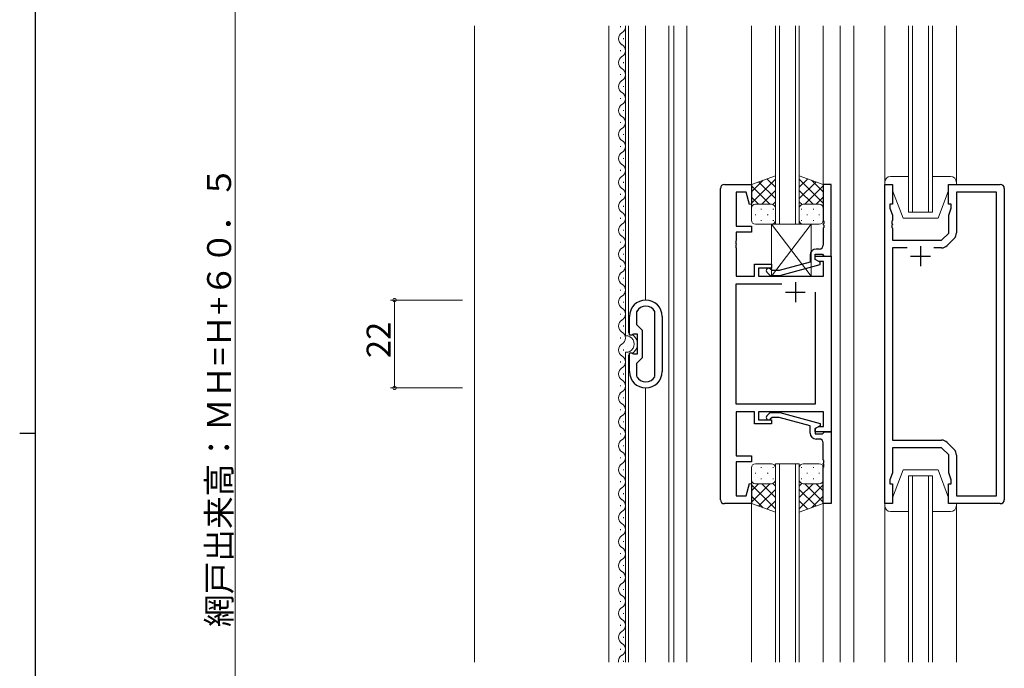
# Model space of a CAD drawing. Extents: x 0 to 1133, y 0 to 806.
# Drawn here: x 0 to 247, y 368 to 531 of the extents above; entities that cross this region are included whole.
import ezdxf

# ---------------------------------------------------------------- set-up
doc = ezdxf.new("R2010")
doc.units = 0
for name, color, linetype, lineweight in [('YKK_11', 7, 'CONTINUOUS', 30), ('YKK_12', 2, 'CONTINUOUS', 13), ('YKK_13', 4, 'CONTINUOUS', 13), ('YKK_D', 6, 'CONTINUOUS', 13), ('YSS_K', 3, 'CONTINUOUS', 13)]:
    doc.layers.add(name, color=color, linetype=linetype, lineweight=lineweight)
doc.layers.add('YKK_ZWAK', color=7, linetype='CONTINUOUS')
doc.styles.get("Standard").update_dxf_attribs({"font": 'ROMANS.SHX', "bigfont": 'EXTFONT.SHX'})

# ---------------------------------------------------------------- blocks, each defined once
blk = doc.blocks.new('A201')
at = {"layer": 'YKK_ZWAK', "color": 254, "linetype": 'Continuous'}
for p, q in [((21, 35), (21, 410)), ((19, 222.5), (21, 222.5))]:
    blk.add_line(p, q, dxfattribs=at)

msp = doc.modelspace()

# ---------------------------------------------------------------- linework, layer by layer
at = {"layer": 'YKK_11', "color": 0, "linetype": 'ByBlock', "lineweight": -2, "ltscale": 0.5}
for p, q in [((176.69, 489.31), (183.49, 489.31)), ((183.49, 489.31), (183.49, 484.35)), ((203.49, 489.31), (201.49, 489.31)), ((201.49, 489.31), (201.49, 480.27)), ((203.49, 471.31), (203.49, 489.31)), ((216.89, 409.31), (216.89, 489.31)), ((216.89, 489.31), (218.89, 489.31)), ((218.89, 489.31), (218.89, 484.31)), ((232.89, 484.31), (232.89, 489.31)), ((232.89, 489.31), (245.89, 489.31)), ((175.69, 410.31), (175.69, 488.31)), ((182.14, 487.38), (179.69, 487.38)), ((179.69, 487.38), (179.69, 478.81)), ((182.97, 484.28), (182.14, 487.38)), ((244.96, 487.38), (234.89, 487.38)), ((234.89, 487.38), (234.89, 477.14)), ((244.96, 411.24), (244.96, 487.38)), ((246.89, 488.31), (246.89, 410.31)), ((183.49, 484.35), (182.97, 484.28)), ((218.89, 484.31), (218.19, 484.31)), ((218.19, 484.31), (218.19, 483.31)), ((233.59, 484.31), (232.89, 484.31)), ((233.59, 483.31), (233.59, 484.31)), ((218.19, 483.31), (218.82, 481.58)), ((218.82, 481.58), (218.82, 480.27)), ((232.96, 481.58), (233.59, 483.31)), ((232.96, 477.11), (232.96, 481.58)), ((201.49, 480.27), (201.61, 480.09)), ((201.61, 479.54), (201.49, 479.35)), ((201.49, 479.35), (201.49, 479.27)), ((201.49, 479.27), (201.61, 479.09)), ((201.61, 480.09), (201.61, 479.54)), ((201.61, 479.09), (201.61, 478.54)), ((218.82, 480.27), (218.7, 480.09)), ((218.7, 480.09), (218.7, 479.54)), ((218.7, 479.54), (218.82, 479.35)), ((218.82, 479.27), (218.7, 479.09)), ((218.7, 479.09), (218.7, 478.54)), ((218.82, 479.35), (218.82, 479.27)), ((179.69, 478.81), (183.49, 478.81)), ((183.49, 477.31), (179.69, 477.31)), ((179.69, 477.31), (179.69, 475.27)), ((183.49, 478.81), (183.49, 477.31)), ((201.61, 478.54), (201.49, 478.35)), ((201.49, 478.35), (201.49, 474.11)), ((218.7, 478.54), (218.82, 478.35)), ((218.82, 478.35), (218.82, 475.31)), ((231.16, 475.31), (232.96, 477.11)), ((179.69, 475.27), (179.57, 475.09)), ((179.57, 475.09), (179.57, 474.54)), ((179.57, 474.54), (179.69, 474.35)), ((179.69, 474.27), (179.57, 474.09)), ((179.57, 474.09), (179.57, 473.54)), ((179.69, 474.35), (179.69, 474.27)), ((218.82, 475.31), (231.16, 475.31)), ((234.3, 475.73), (232.54, 473.97)), ((179.57, 473.54), (179.69, 473.35)), ((179.69, 473.35), (179.69, 466.31)), ((198.19, 471.61), (198.19, 469.79)), ((199.49, 470.51), (199.49, 471.81)), ((199.49, 471.81), (201.29, 471.81)), ((200.49, 473.11), (199.69, 473.11)), ((201.29, 471.81), (201.49, 471.61)), ((201.49, 471.61), (201.79, 471.31)), ((222.54, 473.38), (218.82, 473.38)), ((218.82, 473.38), (218.82, 425.24)), ((222.54, 473.38), (218.82, 473.38)), ((231.13, 473.38), (229.24, 473.38)), ((184.29, 466.31), (184.29, 469.31)), ((184.29, 469.31), (188.49, 469.31)), ((188.49, 469.31), (188.49, 468.31)), ((198.19, 469.79), (190.43, 467.71)), ((190.59, 466.51), (200.69, 469.22)), ((199.49, 470.51), (199.49, 471.31)), ((199.49, 471.31), (203.49, 471.31)), ((200.35, 470.01), (199.49, 470.51)), ((200.69, 469.82), (199.49, 470.51)), ((201.56, 470.01), (200.35, 470.01)), ((200.69, 469.22), (200.69, 469.82)), ((201.56, 466.31), (201.56, 470.01)), ((201.79, 471.31), (203.49, 471.31)), ((203.49, 471.31), (203.49, 427.31)), ((188.49, 468.31), (185.29, 468.31)), ((185.29, 468.31), (185.29, 466.31)), ((187.37, 467.29), (188.14, 466.51)), ((188.64, 467.71), (188.21, 468.14)), ((190.43, 467.71), (188.64, 467.71)), ((179.69, 466.31), (184.29, 466.31)), ((179.69, 434.24), (179.69, 464.38)), ((179.69, 464.38), (191.14, 464.38)), ((185.29, 466.31), (201.56, 466.31)), ((188.14, 466.51), (190.59, 466.51)), ((199.49, 462.31), (199.49, 434.24)), ((199.49, 462.31), (199.49, 434.24)), ((154.73, 457.5), (154.69, 457.35)), ((154.69, 457.35), (154.69, 454.21)), ((159.29, 457.35), (159.25, 457.5)), ((159.29, 441.28), (159.29, 457.35)), ((152.89, 451.51), (152.89, 456.21)), ((161.09, 456.21), (161.09, 442.41)), ((161.09, 456.21), (161.09, 442.41)), ((153.88, 451.81), (153.68, 451.66)), ((154.89, 451.81), (153.88, 451.81)), ((154.69, 454.21), (156.09, 452.81)), ((154.89, 446.81), (154.89, 451.81)), ((156.09, 452.81), (156.09, 445.81)), ((153.49, 451.51), (152.89, 451.51)), ((153.68, 451.66), (153.49, 451.51)), ((152.89, 442.41), (152.89, 447.11)), ((152.89, 447.11), (153.49, 447.11)), ((153.49, 447.11), (153.68, 446.96)), ((153.68, 446.96), (153.88, 446.81)), ((153.88, 446.81), (154.89, 446.81)), ((156.09, 445.81), (154.69, 444.41)), ((154.69, 444.41), (154.69, 441.28)), ((154.69, 441.28), (154.73, 441.13)), ((159.25, 441.13), (159.29, 441.28)), ((199.49, 434.24), (179.69, 434.24)), ((184.29, 432.31), (179.69, 432.31)), ((179.69, 432.31), (179.69, 421.31)), ((184.29, 429.31), (184.29, 432.31)), ((201.56, 432.31), (185.29, 432.31)), ((185.29, 432.31), (185.29, 430.31)), ((187.36, 431.34), (188.14, 432.11)), ((188.14, 432.11), (190.59, 432.11)), ((190.59, 432.11), (200.69, 429.41)), ((201.56, 428.61), (201.56, 432.31)), ((185.29, 430.31), (188.49, 430.31)), ((188.64, 430.91), (188.21, 430.49)), ((188.49, 430.31), (188.49, 429.31)), ((190.43, 430.91), (188.64, 430.91)), ((198.19, 428.83), (190.43, 430.91)), ((188.49, 429.31), (184.29, 429.31)), ((198.19, 427.01), (198.19, 428.83)), ((200.69, 428.81), (199.49, 428.11)), ((199.49, 428.11), (200.35, 428.61)), ((199.49, 428.11), (199.49, 426.81)), ((199.49, 427.31), (199.49, 428.11)), ((203.49, 427.31), (199.49, 427.31)), ((200.35, 428.61), (201.56, 428.61)), ((200.69, 429.41), (200.69, 428.81)), ((201.49, 427.01), (201.79, 427.31)), ((201.79, 427.31), (203.49, 427.31)), ((203.49, 427.31), (203.49, 409.31)), ((199.49, 426.81), (201.29, 426.81)), ((200.49, 425.51), (199.69, 425.51)), ((201.29, 426.81), (201.49, 427.01)), ((218.82, 425.24), (231.13, 425.24)), ((232.54, 424.66), (234.3, 422.9)), ((201.49, 420.27), (201.49, 424.51)), ((231.16, 423.31), (218.82, 423.31)), ((218.82, 423.31), (218.82, 417.04)), ((232.96, 421.51), (231.16, 423.31)), ((179.69, 421.31), (183.49, 421.31)), ((183.49, 419.81), (179.69, 419.81)), ((179.69, 419.81), (179.69, 411.24)), ((183.49, 421.31), (183.49, 419.81)), ((201.61, 420.09), (201.49, 420.27)), ((201.61, 419.54), (201.61, 420.09)), ((232.96, 417.04), (232.96, 421.51)), ((234.89, 421.48), (234.89, 411.24)), ((201.49, 419.35), (201.61, 419.54)), ((201.49, 419.27), (201.49, 419.35)), ((201.61, 419.09), (201.49, 419.27)), ((201.49, 418.35), (201.61, 418.54)), ((201.49, 409.31), (201.49, 418.35)), ((201.61, 418.54), (201.61, 419.09)), ((218.82, 417.04), (218.19, 415.31)), ((218.19, 415.31), (218.19, 414.31)), ((233.59, 415.31), (232.96, 417.04)), ((233.59, 414.31), (233.59, 415.31)), ((182.14, 411.24), (182.97, 414.34)), ((182.97, 414.34), (183.49, 414.28)), ((183.49, 414.28), (183.49, 409.31)), ((218.19, 414.31), (218.89, 414.31)), ((218.89, 414.31), (218.89, 409.31)), ((232.89, 409.31), (232.89, 414.31)), ((232.89, 414.31), (233.59, 414.31)), ((179.69, 411.24), (182.14, 411.24)), ((234.89, 411.24), (244.96, 411.24)), ((183.49, 409.31), (176.69, 409.31)), ((203.49, 409.31), (201.49, 409.31)), ((218.89, 409.31), (216.89, 409.31)), ((245.89, 409.31), (232.89, 409.31))]:
    msp.add_line(p, q, dxfattribs=at)
at = {"layer": 'YKK_11', "color": 2, "ltscale": 0.5}
for p, q in [((225.89, 473.81), (225.89, 468.81)), ((223.39, 471.31), (228.39, 471.31)), ((194.49, 464.81), (194.49, 459.81)), ((191.99, 462.31), (196.99, 462.31))]:
    msp.add_line(p, q, dxfattribs=at)
at = {"layer": 'YKK_11', "color": 0, "linetype": 'ByBlock', "lineweight": -2, "ltscale": 0.5}
for centre, radius, start, end in [((176.69, 488.31), 1, 90, 180), ((245.89, 488.31), 1, 0, 90), ((232.89, 477.14), 2, 315, 0), ((200.49, 474.11), 1, 270, 360), ((199.69, 471.61), 1.5, 90, 180), ((231.13, 475.38), 2, 270, 315), ((187.79, 467.71), 0.6, 45, 225), ((156.99, 456.21), 4.1, 360, 180), ((156.99, 456.21), 2.6, 29.5919, 150.4081), ((156.99, 442.41), 4.1, 180, 0), ((156.99, 442.41), 2.6, 209.5919, 330.4081), ((187.79, 430.91), 0.6, 135, 315), ((199.69, 427.01), 1.5, 180, 270), ((200.49, 424.51), 1, 0, 90), ((231.13, 423.24), 2, 45, 90), ((232.89, 421.48), 2, 360, 45), ((176.69, 410.31), 1, 180, 270), ((245.89, 410.31), 1, 270, 360)]:
    msp.add_arc(centre, radius, start, end, dxfattribs=at)
at = {"layer": 'YKK_12', "ltscale": 1.5}
for p, q in [((147.69, 369.56), (147.69, 529.06)), ((150.63, 528.71), (150.63, 528.91)), ((151.89, 451.39), (151.89, 529.06)), ((152.69, 452.11), (152.69, 529.06)), ((156.89, 460.31), (156.89, 529.06)), ((162.79, 369.56), (162.79, 529.06)), ((163.99, 529.06), (163.99, 369.56)), ((167.3, 529.06), (167.3, 369.56)), ((183.48, 529.06), (183.49, 488.81)), ((189.49, 479.31), (189.49, 529.06)), ((190.49, 529.06), (190.49, 479.31)), ((194.49, 479.31), (194.49, 529.06)), ((195.49, 529.06), (195.49, 479.31)), ((201.48, 529.06), (201.49, 488.81)), ((205.69, 529.06), (205.69, 369.56)), ((209.19, 529.06), (209.19, 369.56)), ((216.89, 489.81), (216.89, 529.06)), ((222.89, 482.31), (222.89, 529.06)), ((223.89, 529.06), (223.89, 482.31)), ((227.89, 482.31), (227.89, 529.06)), ((228.89, 529.06), (228.89, 482.31)), ((234.89, 489.81), (234.89, 529.06)), ((151.39, 525.71), (151.39, 525.91)), ((150.63, 522.71), (150.63, 522.91)), ((151.39, 519.71), (151.39, 519.91)), ((150.63, 516.71), (150.63, 516.91)), ((151.39, 513.71), (151.39, 513.91)), ((150.63, 510.71), (150.63, 510.91)), ((151.39, 507.71), (151.39, 507.91)), ((150.63, 504.71), (150.63, 504.91)), ((151.39, 501.71), (151.39, 501.91)), ((150.63, 498.71), (150.63, 498.91)), ((151.39, 495.71), (151.39, 495.91)), ((150.63, 492.71), (150.63, 492.91)), ((151.39, 489.71), (151.39, 489.91)), ((150.63, 486.71), (150.63, 486.91)), ((151.39, 483.71), (151.39, 483.91)), ((228.89, 482.31), (222.89, 482.31)), ((150.63, 480.71), (150.63, 480.91)), ((151.39, 477.71), (151.39, 477.91)), ((150.63, 474.71), (150.63, 474.91)), ((151.39, 471.71), (151.39, 471.91)), ((150.63, 468.71), (150.63, 468.91)), ((151.39, 465.71), (151.39, 465.91)), ((150.63, 462.71), (150.63, 462.91)), ((151.39, 459.71), (151.39, 459.91)), ((150.63, 456.71), (150.63, 456.91)), ((151.39, 453.71), (151.39, 453.91)), ((150.63, 450.71), (150.63, 450.91)), ((151.39, 447.71), (151.39, 447.91)), ((151.89, 369.56), (151.89, 447.23)), ((150.63, 444.71), (150.63, 444.91)), ((152.69, 369.56), (152.69, 446.51)), ((151.39, 441.71), (151.39, 441.91)), ((150.63, 438.71), (150.63, 438.91)), ((156.89, 369.56), (156.89, 438.31)), ((151.39, 435.71), (151.39, 435.91)), ((150.63, 432.71), (150.63, 432.91)), ((151.39, 429.71), (151.39, 429.91)), ((150.63, 426.71), (150.63, 426.91)), ((151.39, 423.71), (151.39, 423.91)), ((150.63, 420.71), (150.63, 420.91)), ((151.39, 417.71), (151.39, 417.91)), ((189.49, 369.56), (189.49, 419.31)), ((189.49, 419.31), (195.49, 419.31)), ((190.49, 419.31), (190.49, 369.56)), ((194.49, 369.56), (194.49, 419.31)), ((195.49, 419.31), (195.49, 369.56)), ((150.63, 414.71), (150.63, 414.91)), ((222.89, 369.56), (222.89, 416.31)), ((222.89, 416.31), (228.89, 416.31)), ((223.89, 416.31), (223.89, 369.56)), ((227.89, 369.56), (227.89, 416.31)), ((228.89, 416.31), (228.89, 369.56)), ((151.39, 411.71), (151.39, 411.91)), ((150.63, 408.71), (150.63, 408.91)), ((183.49, 409.81), (183.5, 369.56)), ((201.49, 409.81), (201.5, 369.56)), ((216.89, 408.81), (216.89, 369.56)), ((234.89, 408.81), (234.89, 369.56)), ((151.39, 405.71), (151.39, 405.91)), ((150.63, 402.71), (150.63, 402.91)), ((151.39, 399.71), (151.39, 399.91)), ((150.63, 396.71), (150.63, 396.91)), ((151.39, 393.71), (151.39, 393.91)), ((150.63, 390.71), (150.63, 390.91)), ((151.39, 387.71), (151.39, 387.91)), ((150.63, 384.71), (150.63, 384.91)), ((151.39, 381.71), (151.39, 381.91)), ((150.63, 378.71), (150.63, 378.91)), ((151.39, 375.71), (151.39, 375.91)), ((150.63, 372.71), (150.63, 372.91)), ((151.39, 369.71), (151.39, 369.91))]:
    msp.add_line(p, q, dxfattribs=at)
for centre, radius, start, end in [((150.17, 528.81), 1.72, 299.2025, 8.3653), ((151.85, 525.81), 1.72, 119.2025, 240.7975), ((150.17, 522.81), 1.72, 299.2025, 60.7975), ((151.85, 519.81), 1.72, 119.2025, 240.7975), ((150.17, 516.81), 1.72, 299.2025, 60.7975), ((151.85, 513.81), 1.72, 119.2025, 240.7975), ((150.17, 510.81), 1.72, 299.2025, 60.7975), ((151.85, 507.81), 1.72, 119.2025, 240.7975), ((150.17, 504.81), 1.72, 299.2025, 60.7975), ((151.85, 501.81), 1.72, 119.2025, 240.7975), ((150.17, 498.81), 1.72, 299.2025, 60.7975), ((151.85, 495.81), 1.72, 119.2025, 240.7975), ((150.17, 492.81), 1.72, 299.2025, 60.7975), ((151.85, 489.81), 1.72, 119.2025, 240.7975), ((150.17, 486.81), 1.72, 299.2025, 60.7975), ((151.85, 483.81), 1.72, 119.2025, 240.7975), ((150.17, 480.81), 1.72, 299.2025, 60.7975), ((151.85, 477.81), 1.72, 119.2025, 240.7975), ((150.17, 474.81), 1.72, 299.2025, 60.7975), ((151.85, 471.81), 1.72, 119.2025, 240.7975), ((150.17, 468.81), 1.72, 299.2025, 60.7975), ((151.85, 465.81), 1.72, 119.2025, 240.7975), ((150.17, 462.81), 1.72, 299.2025, 60.7975), ((151.85, 459.81), 1.72, 119.2025, 240.7975), ((150.17, 456.81), 1.72, 299.2025, 60.7975), ((151.85, 453.81), 1.72, 119.2025, 240.7975), ((150.17, 450.81), 1.72, 299.2025, 60.7975), ((152.01, 449.31), 2.88, 72.182, 76.3144), ((152.01, 449.31), 2.08, 266.7457, 93.2543), ((152.01, 449.31), 2.88, 305.5193, 54.4807), ((151.85, 447.81), 1.72, 119.2025, 240.7975), ((150.17, 444.81), 1.72, 299.2025, 60.7975), ((152.01, 449.31), 2.88, 283.6856, 287.818), ((151.85, 441.81), 1.72, 119.2025, 240.7975), ((150.17, 438.81), 1.72, 299.2025, 60.7975), ((151.85, 435.81), 1.72, 119.2025, 240.7975), ((150.17, 432.81), 1.72, 299.2025, 60.7975), ((151.85, 429.81), 1.72, 119.2025, 240.7975), ((150.17, 426.81), 1.72, 299.2025, 60.7975), ((151.85, 423.81), 1.72, 119.2025, 240.7975), ((150.17, 420.81), 1.72, 299.2025, 60.7975), ((151.85, 417.81), 1.72, 119.2025, 240.7975), ((150.17, 414.81), 1.72, 299.2025, 60.7975), ((151.85, 411.81), 1.72, 119.2025, 240.7975), ((150.17, 408.81), 1.72, 299.2025, 60.7975), ((151.85, 405.81), 1.72, 119.2025, 240.7975), ((150.17, 402.81), 1.72, 299.2025, 60.7975), ((151.85, 399.81), 1.72, 119.2025, 240.7975), ((150.17, 396.81), 1.72, 299.2025, 60.7975), ((151.85, 393.81), 1.72, 119.2025, 240.7975), ((150.17, 390.81), 1.72, 299.2025, 60.7975), ((151.85, 387.81), 1.72, 119.2025, 240.7975), ((150.17, 384.81), 1.72, 299.2025, 60.7975), ((151.85, 381.81), 1.72, 119.2025, 240.7975), ((150.17, 378.81), 1.72, 299.2025, 60.7975), ((151.85, 375.81), 1.72, 119.2025, 240.7975), ((150.17, 372.81), 1.72, 299.2025, 60.7975), ((151.85, 369.81), 1.72, 119.2025, 188.3653)]:
    msp.add_arc(centre, radius, start, end, dxfattribs=at)
at = {"layer": 'YKK_13', "ltscale": 1.5}
for p, q in [((189.49, 491.46), (183.49, 489.31)), ((189.49, 483.09), (189.49, 491.46)), ((195.49, 483.09), (195.49, 491.46)), ((195.49, 491.46), (201.49, 489.31)), ((222.89, 491.31), (218.39, 491.31)), ((233.39, 491.31), (228.89, 491.31)), ((183.49, 484.58), (189.49, 490.58)), ((183.49, 487.41), (186.45, 490.37)), ((183.49, 489.31), (183.49, 483.31)), ((188.11, 484.31), (183.49, 488.93)), ((189.49, 485.76), (185.29, 489.96)), ((189.49, 488.59), (187.38, 490.7)), ((195.49, 488.59), (197.6, 490.7)), ((201.49, 484.58), (195.49, 490.58)), ((195.49, 485.76), (199.68, 489.96)), ((196.87, 484.31), (201.49, 488.93)), ((201.49, 487.41), (198.53, 490.37)), ((201.49, 489.31), (201.49, 483.31)), ((216.89, 489.81), (216.89, 489.31)), ((216.89, 489.31), (218.89, 489.31)), ((218.89, 489.31), (218.89, 487.81)), ((232.89, 489.31), (234.89, 489.31)), ((232.89, 487.81), (232.89, 489.31)), ((234.89, 489.31), (234.89, 489.81)), ((186.05, 484.31), (189.49, 487.75)), ((198.93, 484.31), (195.49, 487.75)), ((218.89, 487.81), (221.49, 480.81)), ((232.89, 487.81), (230.29, 480.81)), ((185.28, 484.31), (183.49, 486.1)), ((184.49, 484.31), (188.09, 484.31)), ((184.89, 484.31), (188.49, 484.31)), ((188.82, 484.26), (189.49, 484.92)), ((196.16, 484.26), (195.49, 484.92)), ((200.09, 484.31), (196.49, 484.31)), ((200.49, 484.31), (196.89, 484.31)), ((199.7, 484.31), (201.49, 486.1)), ((183.49, 480.31), (183.49, 483.31)), ((184.41, 481.68), (184.61, 481.68)), ((185.83, 483.09), (186.03, 483.09)), ((187.44, 481.68), (187.64, 481.68)), ((188.86, 483.09), (189.06, 483.09)), ((189.49, 483.31), (189.49, 480.31)), ((195.49, 483.31), (195.49, 480.31)), ((196.12, 483.09), (195.92, 483.09)), ((197.54, 481.68), (197.34, 481.68)), ((199.15, 483.09), (198.95, 483.09)), ((200.57, 481.68), (200.37, 481.68)), ((201.49, 480.31), (201.49, 483.31)), ((188.49, 479.31), (184.49, 479.31)), ((185.83, 480.26), (186.03, 480.26)), ((198.49, 479.31), (188.49, 466.31)), ((188.49, 479.31), (198.49, 466.31)), ((198.49, 479.31), (188.49, 479.31)), ((188.49, 479.31), (188.49, 466.31)), ((188.86, 480.26), (189.06, 480.26)), ((196.12, 480.26), (195.92, 480.26)), ((196.49, 479.31), (200.49, 479.31)), ((198.49, 466.31), (198.49, 479.31)), ((199.15, 480.26), (198.95, 480.26)), ((221.49, 480.81), (230.29, 480.81)), ((188.49, 466.31), (198.49, 466.31)), ((183.49, 418.31), (183.49, 415.31)), ((188.49, 419.31), (184.49, 419.31)), ((185.82, 418.36), (186.02, 418.36)), ((188.85, 418.36), (189.05, 418.36)), ((189.49, 415.31), (189.49, 418.31)), ((195.48, 415.31), (195.48, 418.31)), ((196.12, 418.36), (195.92, 418.36)), ((196.48, 419.31), (200.48, 419.31)), ((199.15, 418.36), (198.95, 418.36)), ((201.48, 418.31), (201.48, 415.31)), ((218.89, 410.81), (221.49, 417.81)), ((221.49, 417.81), (230.29, 417.81)), ((232.89, 410.81), (230.29, 417.81)), ((183.49, 409.31), (183.49, 415.31)), ((184.41, 416.95), (184.61, 416.95)), ((185.82, 415.53), (186.02, 415.53)), ((187.44, 416.95), (187.64, 416.95)), ((188.85, 415.53), (189.05, 415.53)), ((189.49, 415.53), (189.49, 407.17)), ((195.48, 415.53), (195.48, 407.17)), ((196.12, 415.53), (195.92, 415.53)), ((197.53, 416.95), (197.33, 416.95)), ((199.15, 415.53), (198.95, 415.53)), ((200.56, 416.95), (200.36, 416.95)), ((201.48, 409.31), (201.48, 415.31)), ((188.11, 414.31), (183.49, 409.69)), ((185.28, 414.31), (183.49, 412.52)), ((183.49, 414.04), (189.49, 408.04)), ((184.49, 414.31), (188.09, 414.31)), ((184.89, 414.31), (188.49, 414.31)), ((189.49, 412.86), (185.29, 408.67)), ((186.05, 414.31), (189.49, 410.87)), ((188.82, 414.37), (189.49, 413.7)), ((196.15, 414.37), (195.48, 413.7)), ((198.92, 414.31), (195.48, 410.87)), ((201.48, 414.04), (195.48, 408.04)), ((195.48, 412.86), (199.68, 408.67)), ((200.08, 414.31), (196.48, 414.31)), ((196.86, 414.31), (201.48, 409.69)), ((200.48, 414.31), (196.88, 414.31)), ((199.69, 414.31), (201.48, 412.52)), ((183.49, 411.22), (186.45, 408.26)), ((189.49, 410.04), (187.37, 407.92)), ((195.48, 410.04), (197.6, 407.92)), ((201.48, 411.22), (198.52, 408.26)), ((218.89, 409.31), (218.89, 410.81)), ((232.89, 410.81), (232.89, 409.31)), ((189.49, 407.17), (183.49, 409.31)), ((195.48, 407.17), (201.48, 409.31)), ((216.89, 409.31), (218.89, 409.31)), ((216.89, 408.81), (216.89, 409.31)), ((232.89, 409.31), (234.89, 409.31)), ((234.89, 409.31), (234.89, 408.81)), ((222.89, 407.31), (218.39, 407.31)), ((233.39, 407.31), (228.89, 407.31))]:
    msp.add_line(p, q, dxfattribs=at)
for centre, radius, start, end in [((218.39, 489.81), 1.5, 90, 180), ((233.39, 489.81), 1.5, 0, 90), ((184.49, 483.31), 1, 90, 180), ((184.49, 483.31), 1, 90, 180), ((188.49, 483.31), 1, 360, 90), ((188.49, 483.31), 1, 360, 90), ((196.49, 483.31), 1, 90, 180), ((196.49, 483.31), 1, 90, 180), ((200.49, 483.31), 1, 360, 90), ((200.49, 483.31), 1, 360, 90), ((184.49, 480.31), 1, 180, 270), ((188.49, 480.31), 1, 270, 360), ((196.49, 480.31), 1, 180, 270), ((200.49, 480.31), 1, 270, 360), ((184.49, 418.31), 1, 90, 180), ((188.49, 418.31), 1, 0, 90), ((196.48, 418.31), 1, 90, 180), ((200.48, 418.31), 1, 0, 90), ((184.49, 415.31), 1, 180, 270), ((184.49, 415.31), 1, 180, 270), ((188.49, 415.31), 1, 270, 0), ((188.49, 415.31), 1, 270, 0), ((196.48, 415.31), 1, 180, 270), ((196.48, 415.31), 1, 180, 270), ((200.48, 415.31), 1, 270, 0), ((200.48, 415.31), 1, 270, 0), ((218.39, 408.81), 1.5, 180, 270), ((233.39, 408.81), 1.5, 270, 0)]:
    msp.add_arc(centre, radius, start, end, dxfattribs=at)
at = {"layer": 'YKK_D', "ltscale": 1.5}
for p, q in [((54, 623.81), (54, 213.31)), ((110.99, 460.31), (92.99, 460.31)), ((93.99, 460.31), (93.99, 438.31)), ((110.99, 438.31), (92.99, 438.31))]:
    msp.add_line(p, q, dxfattribs=at)
at = {"layer": 'YKK_D', "linetype": 'ByBlock', "const_width": 0.85}
for points in [[(93.99, 460.21, 1), (93.99, 460.42, 1)], [(93.99, 438.42, 1), (93.99, 438.21, 1)]]:
    msp.add_lwpolyline(points, format="xyb", close=True, dxfattribs=at)
at = {"layer": 'YSS_K', "ltscale": 1.5}
msp.add_line((114, 369.56), (114, 529.06), dxfattribs=at)

# ---------------------------------------------------------------- block references
at = {"layer": 'YKK_ZWAK', "xscale": 2, "yscale": 2, "zscale": 2}
msp.add_blockref('A201', (-38, -18), dxfattribs=at)

# ---------------------------------------------------------------- texts
at = {"layer": 'YKK_D'}
for s, p in [('網戸出来高：ＭＨ=Ｈ+６０．５', (53, 378.4)), ('22', (92.99, 445.79))]:
    msp.add_text(s, height=6, rotation=90, dxfattribs=at).set_placement(p)

doc.saveas('drawing.dxf')
